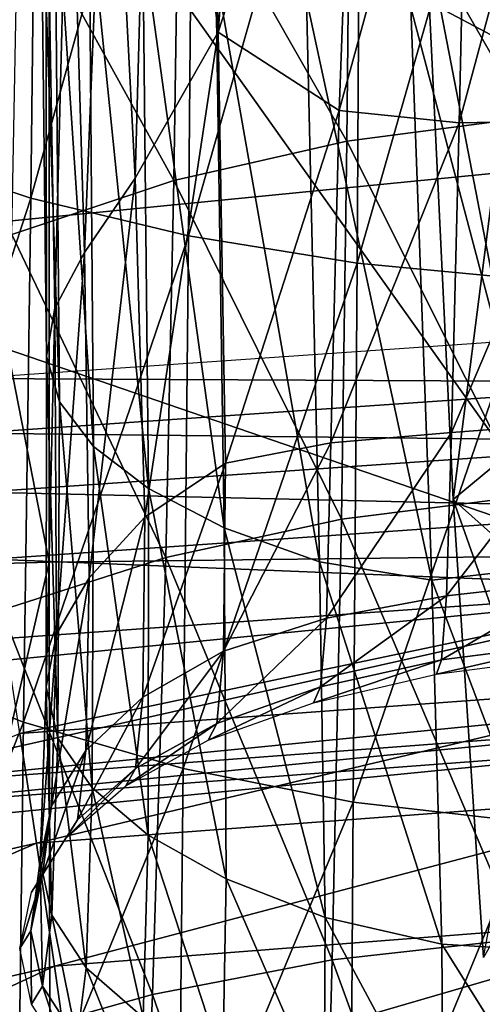
# Model space of a CAD drawing. Extents: x -0.209 to 0.209, y -0.372 to 0.211.
# Drawn here: x -0.02 to -0.007, y -0.038 to -0.008 of the extents above; entities that cross this region are included whole.
import ezdxf

# ---------------------------------------------------------------- set-up
doc = ezdxf.new("R2010")
doc.units = 0
doc.header["$MEASUREMENT"] = 0
doc.layers.get('0').update_dxf_attribs({"linetype": 'CONTINUOUS'})

msp = doc.modelspace()

# ---------------------------------------------------------------- linework, layer by layer
for points in [[(-0.038807, 0.073939, -0.270232), (-0.01964, 0.074098, -0.27581), (-0.019601, -0.024432, -0.275206)], [(-0.01964, 0.074098, -0.27581), (0, 0.074141, -0.277673), (0, -0.024194, -0.277074)], [(-0.01964, 0.074098, -0.27581), (0, -0.024194, -0.277074), (-0.019601, -0.024432, -0.275206)], [(-0.038807, 0.073939, -0.270232), (-0.019601, -0.024432, -0.275206), (-0.038673, -0.024977, -0.269668)], [(-0.036841, 0.022067, 0.151449), (0, 0.025696, 0.151449), (0, -0.029809, 0.153209)], [(-0.036841, 0.022067, 0.151449), (0, -0.029809, 0.153209), (-0.026013, -0.032371, 0.153209)], [(-0.014604, -0.008737, 0.114352), (-0.015355, 0.01742, 0.110415), (-0.016499, 0.007363, 0.109889)], [(-0.014604, -0.008737, 0.114352), (-0.013315, 0.00797, 0.113559), (-0.015355, 0.01742, 0.110415)], [(0, -0.012286, 0.171022), (0, 0.008805, 0.173334), (-0.033546, 0.005501, 0.173334)], [(-0.010462, 0.004052, 0.116113), (-0.013315, 0.00797, 0.113559), (-0.014604, -0.008737, 0.114352)], [(-0.016499, 0.007363, 0.109889), (-0.01786, 0.002285, 0.1076), (-0.017066, -0.013058, 0.110967)], [(-0.016499, 0.007363, 0.109889), (-0.017066, -0.013058, 0.110967), (-0.014604, -0.008737, 0.114352)], [(-0.024399, -0.012255, -0.037444), (-0.01994, 0.004567, -0.026245), (-0.024148, 0.005589, -0.029032)], [(0, -0.012286, 0.171022), (-0.033546, 0.005501, 0.173334), (-0.029431, -0.015185, 0.171022)], [(-0.024399, -0.012255, -0.037444), (-0.020148, -0.013652, -0.034751), (-0.01994, 0.004567, -0.026245)], [(-0.020148, -0.013652, -0.034751), (-0.015321, 0.003754, -0.024025), (-0.01994, 0.004567, -0.026245)], [(-0.010462, 0.004052, 0.116113), (-0.014604, -0.008737, 0.114352), (-0.01103, -0.011059, 0.1179)], [(-0.007148, 0.003055, 0.117945), (-0.010462, 0.004052, 0.116113), (-0.01103, -0.011059, 0.1179)], [(-0.020148, -0.013652, -0.034751), (-0.01548, -0.014766, -0.032606), (-0.015321, 0.003754, -0.024025)], [(-0.01548, -0.014766, -0.032606), (-0.010388, 0.00316, -0.022405), (-0.015321, 0.003754, -0.024025)], [(-0.01548, -0.014766, -0.032606), (-0.010496, -0.015578, -0.031041), (-0.010388, 0.00316, -0.022405)], [(-0.007148, 0.003055, 0.117945), (-0.01103, -0.011059, 0.1179), (-0.007478, -0.011424, 0.120019)], [(-0.010496, -0.015578, -0.031041), (-0.005246, 0.002797, -0.021413), (-0.010388, 0.00316, -0.022405)], [(-0.003622, 0.00291, 0.119077), (-0.007148, 0.003055, 0.117945), (-0.007478, -0.011424, 0.120019)], [(-0.010496, -0.015578, -0.031041), (-0.005301, -0.016075, -0.030082), (-0.005246, 0.002797, -0.021413)], [(-0.003622, 0.00291, 0.119077), (-0.007478, -0.011424, 0.120019), (-0.003779, -0.011355, 0.121292)], [(-0.01786, 0.002285, 0.1076), (-0.019011, -0.000104, 0.104386), (-0.018565, -0.015265, 0.1074)], [(-0.01786, 0.002285, 0.1076), (-0.018565, -0.015265, 0.1074), (-0.017066, -0.013058, 0.110967)], [(-0.019011, -0.000104, 0.104386), (-0.019708, -0.001617, 0.100928), (-0.019435, -0.016911, 0.10376)], [(-0.019011, -0.000104, 0.104386), (-0.019435, -0.016911, 0.10376), (-0.018565, -0.015265, 0.1074)], [(-0.005455, -0.011261, -0.131598), (-0.010699, -0.002117, -0.114815), (-0.005405, -0.001441, -0.115717)], [(-0.019708, -0.001617, 0.100928), (-0.019865, -0.002802, 0.097504), (-0.019684, -0.01833, 0.100229)], [(-0.019708, -0.001617, 0.100928), (-0.019684, -0.01833, 0.100229), (-0.019435, -0.016911, 0.10376)], [(-0.010797, -0.011964, -0.130704), (-0.015771, -0.003237, -0.113319), (-0.010699, -0.002117, -0.114815)], [(-0.005455, -0.011261, -0.131598), (-0.010797, -0.011964, -0.130704), (-0.010699, -0.002117, -0.114815)], [(-0.019865, -0.002802, 0.097504), (-0.019436, -0.003913, 0.094283), (-0.019303, -0.01969, 0.096942)], [(-0.019865, -0.002802, 0.097504), (-0.019303, -0.01969, 0.096942), (-0.019684, -0.01833, 0.100229)], [(-0.015916, -0.013131, -0.129222), (-0.020525, -0.004773, -0.11127), (-0.015771, -0.003237, -0.113319)], [(-0.010797, -0.011964, -0.130704), (-0.015916, -0.013131, -0.129222), (-0.015771, -0.003237, -0.113319)], [(-0.019436, -0.003913, 0.094283), (-0.01842, -0.004989, 0.09126), (-0.018295, -0.021006, 0.093871)], [(-0.019436, -0.003913, 0.094283), (-0.018295, -0.021006, 0.093871), (-0.019303, -0.01969, 0.096942)], [(-0.015916, -0.013131, -0.129222), (-0.020713, -0.014728, -0.127191), (-0.020525, -0.004773, -0.11127)], [(-0.01842, -0.004989, 0.09126), (-0.01683, -0.006012, 0.088389), (-0.016668, -0.022257, 0.090943)], [(-0.01842, -0.004989, 0.09126), (-0.016668, -0.022257, 0.090943), (-0.018295, -0.021006, 0.093871)], [(-0.00765, -0.022583, 0.177219), (-0.008462, -0.00579, 0.18059), (-0.005421, -0.005158, 0.174992)], [(-0.00765, -0.022583, 0.177219), (-0.005421, -0.005158, 0.174992), (-0.004911, -0.020309, 0.172558)], [(-0.004708, -0.025209, 0.181546), (-0.005406, -0.006608, 0.183696), (-0.008462, -0.00579, 0.18059)], [(-0.004708, -0.025209, 0.181546), (-0.008462, -0.00579, 0.18059), (-0.00765, -0.022583, 0.177219)], [(-0.01683, -0.006012, 0.088389), (-0.014677, -0.006965, 0.085621), (-0.01443, -0.023422, 0.088091)], [(-0.01683, -0.006012, 0.088389), (-0.01443, -0.023422, 0.088091), (-0.016668, -0.022257, 0.090943)], [(-0.014677, -0.006965, 0.085621), (-0.011995, -0.007758, 0.082941), (-0.011606, -0.024424, 0.085291)], [(-0.014677, -0.006965, 0.085621), (-0.011606, -0.024424, 0.085291), (-0.01443, -0.023422, 0.088091)], [(-0.008904, -0.008004, 0.080452), (-0.005577, -0.006949, 0.078251), (-0.004531, -0.02454, 0.080546)], [(-0.011995, -0.007758, 0.082941), (-0.008904, -0.008004, 0.080452), (-0.008282, -0.024967, 0.082707)], [(-0.011995, -0.007758, 0.082941), (-0.008282, -0.024967, 0.082707), (-0.011606, -0.024424, 0.085291)], [(-0.008904, -0.008004, 0.080452), (-0.004531, -0.02454, 0.080546), (-0.008282, -0.024967, 0.082707)], [(-0.014604, -0.008737, 0.114352), (-0.017066, -0.013058, 0.110967), (-0.016778, -0.023098, 0.113014)], [(-0.014604, -0.008737, 0.114352), (-0.016778, -0.023098, 0.113014), (-0.014392, -0.021506, 0.116417)], [(-0.01103, -0.011059, 0.1179), (-0.014604, -0.008737, 0.114352), (-0.014392, -0.021506, 0.116417)], [(-0.01103, -0.011059, 0.1179), (-0.014392, -0.021506, 0.116417), (-0.011267, -0.020899, 0.119314)], [(-0.007478, -0.011424, 0.120019), (-0.01103, -0.011059, 0.1179), (-0.011267, -0.020899, 0.119314)], [(-0.005536, -0.022477, -0.14802), (-0.010797, -0.011964, -0.130704), (-0.005455, -0.011261, -0.131598)], [(-0.003779, -0.011355, 0.121292), (-0.007478, -0.011424, 0.120019), (-0.007699, -0.020591, 0.121473)], [(-0.003779, -0.011355, 0.121292), (-0.007699, -0.020591, 0.121473), (-0.003903, -0.020313, 0.122812)], [(-0.007478, -0.011424, 0.120019), (-0.011267, -0.020899, 0.119314), (-0.007699, -0.020591, 0.121473)], [(-0.010957, -0.023162, -0.147123), (-0.015916, -0.013131, -0.129222), (-0.010797, -0.011964, -0.130704)], [(-0.005536, -0.022477, -0.14802), (-0.010957, -0.023162, -0.147123), (-0.010797, -0.011964, -0.130704)], [(0, -0.02528, 0.168189), (0, -0.012286, 0.171022), (-0.029431, -0.015185, 0.171022)], [(-0.024659, -0.027464, -0.048884), (-0.020148, -0.013652, -0.034751), (-0.024399, -0.012255, -0.037444)], [(-0.017066, -0.013058, 0.110967), (-0.018565, -0.015265, 0.1074), (-0.018422, -0.024899, 0.109339)], [(-0.017066, -0.013058, 0.110967), (-0.018422, -0.024899, 0.109339), (-0.016778, -0.023098, 0.113014)], [(-0.016151, -0.024298, -0.145636), (-0.020713, -0.014728, -0.127191), (-0.015916, -0.013131, -0.129222)], [(-0.010957, -0.023162, -0.147123), (-0.016151, -0.024298, -0.145636), (-0.015916, -0.013131, -0.129222)], [(-0.024659, -0.027464, -0.048884), (-0.020362, -0.029178, -0.04627), (-0.020148, -0.013652, -0.034751)], [(-0.020362, -0.029178, -0.04627), (-0.01548, -0.014766, -0.032606), (-0.020148, -0.013652, -0.034751)], [(-0.016151, -0.024298, -0.145636), (-0.021019, -0.025854, -0.143598), (-0.020713, -0.014728, -0.127191)], [(-0.020362, -0.029178, -0.04627), (-0.015645, -0.030543, -0.044188), (-0.01548, -0.014766, -0.032606)], [(-0.015645, -0.030543, -0.044188), (-0.010496, -0.015578, -0.031041), (-0.01548, -0.014766, -0.032606)], [(0, -0.02528, 0.168189), (-0.029431, -0.015185, 0.171022), (-0.026896, -0.027929, 0.168189)], [(-0.018565, -0.015265, 0.1074), (-0.019435, -0.016911, 0.10376), (-0.019391, -0.026562, 0.105604)], [(-0.018565, -0.015265, 0.1074), (-0.019391, -0.026562, 0.105604), (-0.018422, -0.024899, 0.109339)], [(-0.015645, -0.030543, -0.044188), (-0.010608, -0.03154, -0.042669), (-0.010496, -0.015578, -0.031041)], [(-0.010608, -0.03154, -0.042669), (-0.005301, -0.016075, -0.030082), (-0.010496, -0.015578, -0.031041)], [(-0.010608, -0.03154, -0.042669), (-0.005357, -0.032149, -0.041739), (-0.005301, -0.016075, -0.030082)], [(-0.019435, -0.016911, 0.10376), (-0.019684, -0.01833, 0.100229), (-0.019698, -0.028124, 0.101997)], [(-0.019435, -0.016911, 0.10376), (-0.019698, -0.028124, 0.101997), (-0.019391, -0.026562, 0.105604)], [(0, -0.019102, 0.151045), (-0.022053, -0.018991, 0.151201), (0, -0.017463, 0.15118)], [(-0.019684, -0.01833, 0.100229), (-0.019345, -0.029645, 0.098656), (-0.019698, -0.028124, 0.101997)], [(-0.019684, -0.01833, 0.100229), (-0.019303, -0.01969, 0.096942), (-0.019345, -0.029645, 0.098656)], [(0, -0.019102, 0.151045), (-0.021819, -0.020614, 0.151066), (-0.022053, -0.018991, 0.151201)], [(0, -0.020859, 0.150243), (-0.021819, -0.020614, 0.151066), (0, -0.019102, 0.151045)], [(-0.019303, -0.01969, 0.096942), (-0.018336, -0.031117, 0.095541), (-0.019345, -0.029645, 0.098656)], [(-0.019303, -0.01969, 0.096942), (-0.018295, -0.021006, 0.093871), (-0.018336, -0.031117, 0.095541)], [(-0.003903, -0.020313, 0.122812), (-0.007699, -0.020591, 0.121473), (-0.007852, -0.025427, 0.12237)], [(-0.003903, -0.020313, 0.122812), (-0.007852, -0.025427, 0.12237), (-0.004, -0.024997, 0.123727)], [(-0.00765, -0.022583, 0.177219), (-0.004911, -0.020309, 0.172558), (-0.004344, -0.031941, 0.166161)], [(0, -0.020859, 0.150243), (-0.021564, -0.022358, 0.150257), (-0.021819, -0.020614, 0.151066)], [(-0.007699, -0.020591, 0.121473), (-0.011267, -0.020899, 0.119314), (-0.011401, -0.02609, 0.120225)], [(-0.007699, -0.020591, 0.121473), (-0.011401, -0.02609, 0.120225), (-0.007852, -0.025427, 0.12237)], [(0, -0.022855, 0.148106), (-0.021564, -0.022358, 0.150257), (0, -0.020859, 0.150243)], [(-0.011267, -0.020899, 0.119314), (-0.014392, -0.021506, 0.116417), (-0.01445, -0.02707, 0.117408)], [(-0.011267, -0.020899, 0.119314), (-0.01445, -0.02707, 0.117408), (-0.011401, -0.02609, 0.120225)], [(-0.018295, -0.021006, 0.093871), (-0.016676, -0.032515, 0.092566), (-0.018336, -0.031117, 0.095541)], [(-0.018295, -0.021006, 0.093871), (-0.016668, -0.022257, 0.090943), (-0.016676, -0.032515, 0.092566)], [(-0.014392, -0.021506, 0.116417), (-0.016778, -0.023098, 0.113014), (-0.016831, -0.02843, 0.114053)], [(-0.014392, -0.021506, 0.116417), (-0.016831, -0.02843, 0.114053), (-0.01445, -0.02707, 0.117408)], [(0, -0.022855, 0.148106), (-0.021268, -0.024346, 0.148102), (-0.021564, -0.022358, 0.150257)], [(-0.016668, -0.022257, 0.090943), (-0.014371, -0.033815, 0.089646), (-0.016676, -0.032515, 0.092566)], [(-0.016668, -0.022257, 0.090943), (-0.01443, -0.023422, 0.088091), (-0.014371, -0.033815, 0.089646)], [(-0.005673, -0.035591, -0.163184), (-0.010957, -0.023162, -0.147123), (-0.005536, -0.022477, -0.14802)], [(-0.00765, -0.022583, 0.177219), (-0.004344, -0.031941, 0.166161), (-0.006755, -0.036141, 0.168306)], [(-0.004708, -0.025209, 0.181546), (-0.00765, -0.022583, 0.177219), (-0.006755, -0.036141, 0.168306)], [(0, -0.025208, 0.143966), (-0.021268, -0.024346, 0.148102), (0, -0.022855, 0.148106)], [(-0.016778, -0.023098, 0.113014), (-0.018422, -0.024899, 0.109339), (-0.018522, -0.030016, 0.110374)], [(-0.016778, -0.023098, 0.113014), (-0.018522, -0.030016, 0.110374), (-0.016831, -0.02843, 0.114053)], [(-0.011228, -0.03621, -0.162272), (-0.016151, -0.024298, -0.145636), (-0.010957, -0.023162, -0.147123)], [(-0.005673, -0.035591, -0.163184), (-0.011228, -0.03621, -0.162272), (-0.010957, -0.023162, -0.147123)], [(-0.01443, -0.023422, 0.088091), (-0.011606, -0.024424, 0.085291), (-0.011443, -0.034958, 0.086761)], [(-0.01443, -0.023422, 0.088091), (-0.011443, -0.034958, 0.086761), (-0.014371, -0.033815, 0.089646)], [(-0.019504, -0.104266, -0.273657), (-0.019601, -0.024432, -0.275206), (0, -0.024194, -0.277074)], [(-0.019504, -0.104266, -0.273657), (0, -0.024194, -0.277074), (0, -0.103632, -0.275532)], [(-0.038341, -0.105505, -0.268224), (-0.038673, -0.024977, -0.269668), (-0.019601, -0.024432, -0.275206)], [(-0.038341, -0.105505, -0.268224), (-0.019601, -0.024432, -0.275206), (-0.019504, -0.104266, -0.273657)], [(0, -0.025208, 0.143966), (-0.020911, -0.026699, 0.143928), (-0.021268, -0.024346, 0.148102)], [(-0.016551, -0.037238, -0.160761), (-0.021019, -0.025854, -0.143598), (-0.016151, -0.024298, -0.145636)], [(-0.011228, -0.03621, -0.162272), (-0.016551, -0.037238, -0.160761), (-0.016151, -0.024298, -0.145636)], [(-0.011606, -0.024424, 0.085291), (-0.008282, -0.024967, 0.082707), (-0.007989, -0.035746, 0.084146)], [(-0.011606, -0.024424, 0.085291), (-0.007989, -0.035746, 0.084146), (-0.011443, -0.034958, 0.086761)], [(-0.008282, -0.024967, 0.082707), (-0.004531, -0.02454, 0.080546), (-0.004125, -0.035984, 0.082137)], [(-0.018422, -0.024899, 0.109339), (-0.019391, -0.026562, 0.105604), (-0.019534, -0.031651, 0.106601)], [(-0.018422, -0.024899, 0.109339), (-0.019534, -0.031651, 0.106601), (-0.018522, -0.030016, 0.110374)], [(-0.008282, -0.024967, 0.082707), (-0.004125, -0.035984, 0.082137), (-0.007989, -0.035746, 0.084146)], [(-0.004, -0.024997, 0.123727), (-0.007852, -0.025427, 0.12237), (-0.007999, -0.027329, 0.122864)], [(-0.004, -0.024997, 0.123727), (-0.007999, -0.027329, 0.122864), (-0.004084, -0.026825, 0.124236)], [(0, -0.02528, 0.168189), (-0.026896, -0.027929, 0.168189), (-0.02625, -0.031181, 0.164213)], [(0, -0.02528, 0.168189), (-0.02625, -0.031181, 0.164213), (0, -0.028595, 0.164213)], [(0, -0.025208, 0.143966), (-0.020478, -0.029511, 0.137279), (-0.020911, -0.026699, 0.143928)], [(0, -0.025208, 0.143966), (0, -0.028011, 0.13737), (-0.020478, -0.029511, 0.137279)], [(-0.007852, -0.025427, 0.12237), (-0.011401, -0.02609, 0.120225), (-0.011576, -0.028129, 0.120713)], [(-0.007852, -0.025427, 0.12237), (-0.011576, -0.028129, 0.120713), (-0.007999, -0.027329, 0.122864)], [(-0.016551, -0.037238, -0.160761), (-0.02154, -0.038645, -0.15869), (-0.021019, -0.025854, -0.143598)], [(-0.011401, -0.02609, 0.120225), (-0.01445, -0.02707, 0.117408), (-0.014641, -0.02921, 0.117892)], [(-0.011401, -0.02609, 0.120225), (-0.014641, -0.02921, 0.117892), (-0.011576, -0.028129, 0.120713)], [(-0.019391, -0.026562, 0.105604), (-0.019698, -0.028124, 0.101997), (-0.01987, -0.033283, 0.102944)], [(-0.019391, -0.026562, 0.105604), (-0.01987, -0.033283, 0.102944), (-0.019534, -0.031651, 0.106601)], [(-0.004084, -0.026825, 0.124236), (-0.007999, -0.027329, 0.122864), (-0.008149, -0.027756, 0.123153)], [(-0.004084, -0.026825, 0.124236), (-0.008149, -0.027756, 0.123153), (-0.004162, -0.027225, 0.124541)], [(-0.01445, -0.02707, 0.117408), (-0.016831, -0.02843, 0.114053), (-0.017047, -0.030547, 0.114534)], [(-0.01445, -0.02707, 0.117408), (-0.017047, -0.030547, 0.114534), (-0.014641, -0.02921, 0.117892)], [(-0.007999, -0.027329, 0.122864), (-0.011576, -0.028129, 0.120713), (-0.011785, -0.028596, 0.12098)], [(-0.007999, -0.027329, 0.122864), (-0.011785, -0.028596, 0.12098), (-0.008149, -0.027756, 0.123153)], [(-0.024863, -0.040557, -0.063498), (-0.020362, -0.029178, -0.04627), (-0.024659, -0.027464, -0.048884)], [(0, -0.028011, 0.13737), (-0.019983, -0.032761, 0.128565), (-0.020478, -0.029511, 0.137279)], [(0, -0.028011, 0.13737), (0, -0.031252, 0.128716), (-0.019983, -0.032761, 0.128565)], [(-0.019698, -0.028124, 0.101997), (-0.019528, -0.034889, 0.09956), (-0.01987, -0.033283, 0.102944)], [(-0.019698, -0.028124, 0.101997), (-0.019345, -0.029645, 0.098656), (-0.019528, -0.034889, 0.09956)], [(-0.011576, -0.028129, 0.120713), (-0.014641, -0.02921, 0.117892), (-0.014897, -0.02971, 0.118135)], [(-0.011576, -0.028129, 0.120713), (-0.014897, -0.02971, 0.118135), (-0.011785, -0.028596, 0.12098)], [(-0.016831, -0.02843, 0.114053), (-0.018522, -0.030016, 0.110374), (-0.018767, -0.032068, 0.110842)], [(-0.016831, -0.02843, 0.114053), (-0.018767, -0.032068, 0.110842), (-0.017047, -0.030547, 0.114534)], [(-0.02625, -0.031181, 0.164213), (0, -0.029202, 0.159362), (0, -0.028595, 0.164213)], [(-0.02625, -0.031181, 0.164213), (-0.026131, -0.031776, 0.159362), (0, -0.029202, 0.159362)], [(-0.026131, -0.031776, 0.159362), (0, -0.029809, 0.154511), (0, -0.029202, 0.159362)], [(-0.024863, -0.040557, -0.063498), (-0.020531, -0.042475, -0.060937), (-0.020362, -0.029178, -0.04627)], [(-0.020531, -0.042475, -0.060937), (-0.015645, -0.030543, -0.044188), (-0.020362, -0.029178, -0.04627)], [(-0.014641, -0.02921, 0.117892), (-0.017047, -0.030547, 0.114534), (-0.017338, -0.031058, 0.11475)], [(-0.014641, -0.02921, 0.117892), (-0.017338, -0.031058, 0.11475), (-0.014897, -0.02971, 0.118135)], [(-0.020478, -0.029511, 0.137279), (-0.019983, -0.032761, 0.128565), (-0.039568, -0.03718, 0.128201)], [(-0.019345, -0.029645, 0.098656), (-0.018513, -0.036444, 0.096406), (-0.019528, -0.034889, 0.09956)], [(-0.019345, -0.029645, 0.098656), (-0.018336, -0.031117, 0.095541), (-0.018513, -0.036444, 0.096406)], [(-0.026131, -0.031776, 0.159362), (-0.026013, -0.032371, 0.154511), (0, -0.029809, 0.154511)], [(-0.026013, -0.032371, 0.153209), (0, -0.029809, 0.153209), (0, -0.029809, 0.154511)], [(-0.026013, -0.032371, 0.153209), (0, -0.029809, 0.154511), (-0.026013, -0.032371, 0.154511)], [(-0.018522, -0.030016, 0.110374), (-0.019534, -0.031651, 0.106601), (-0.0198, -0.033691, 0.107038)], [(-0.018522, -0.030016, 0.110374), (-0.0198, -0.033691, 0.107038), (-0.018767, -0.032068, 0.110842)], [(-0.020531, -0.042475, -0.060937), (-0.015774, -0.044004, -0.058896), (-0.015645, -0.030543, -0.044188)], [(-0.017047, -0.030547, 0.114534), (-0.018767, -0.032068, 0.110842), (-0.019081, -0.032578, 0.11103)], [(-0.017047, -0.030547, 0.114534), (-0.019081, -0.032578, 0.11103), (-0.017338, -0.031058, 0.11475)], [(-0.015774, -0.044004, -0.058896), (-0.010608, -0.03154, -0.042669), (-0.015645, -0.030543, -0.044188)], [(-0.018336, -0.031117, 0.095541), (-0.016824, -0.03792, 0.09339), (-0.018513, -0.036444, 0.096406)], [(-0.018336, -0.031117, 0.095541), (-0.016676, -0.032515, 0.092566), (-0.016824, -0.03792, 0.09339)], [(0, -0.031252, 0.128716), (-0.019445, -0.036402, 0.118417), (-0.019983, -0.032761, 0.128565)], [(0, -0.031252, 0.128716), (0, -0.03489, 0.118615), (-0.019445, -0.036402, 0.118417)], [(-0.019534, -0.031651, 0.106601), (-0.01987, -0.033283, 0.102944), (-0.020147, -0.035352, 0.103343)], [(-0.019534, -0.031651, 0.106601), (-0.020147, -0.035352, 0.103343), (-0.0198, -0.033691, 0.107038)], [(-0.015774, -0.044004, -0.058896), (-0.010695, -0.045119, -0.057408), (-0.010608, -0.03154, -0.042669)], [(-0.010695, -0.045119, -0.057408), (-0.005357, -0.032149, -0.041739), (-0.010608, -0.03154, -0.042669)], [(-0.018767, -0.032068, 0.110842), (-0.0198, -0.033691, 0.107038), (-0.020126, -0.034206, 0.107196)], [(-0.018767, -0.032068, 0.110842), (-0.020126, -0.034206, 0.107196), (-0.019081, -0.032578, 0.11103)], [(-0.010695, -0.045119, -0.057408), (-0.005401, -0.045802, -0.056496), (-0.005357, -0.032149, -0.041739)], [(-0.016676, -0.032515, 0.092566), (-0.014466, -0.039291, 0.090418), (-0.016824, -0.03792, 0.09339)], [(-0.016676, -0.032515, 0.092566), (-0.014371, -0.033815, 0.089646), (-0.014466, -0.039291, 0.090418)], [(-0.019983, -0.032761, 0.128565), (-0.038503, -0.040805, 0.117936), (-0.039568, -0.03718, 0.128201)], [(-0.019983, -0.032761, 0.128565), (-0.019445, -0.036402, 0.118417), (-0.038503, -0.040805, 0.117936)], [(-0.01987, -0.033283, 0.102944), (-0.019807, -0.036994, 0.099923), (-0.020147, -0.035352, 0.103343)], [(-0.01987, -0.033283, 0.102944), (-0.019528, -0.034889, 0.09956), (-0.019807, -0.036994, 0.099923)], [(-0.0198, -0.033691, 0.107038), (-0.020147, -0.035352, 0.103343), (-0.020477, -0.035876, 0.103468)], [(-0.0198, -0.033691, 0.107038), (-0.020477, -0.035876, 0.103468), (-0.020126, -0.034206, 0.107196)], [(-0.014371, -0.033815, 0.089646), (-0.011464, -0.040509, 0.087476), (-0.014466, -0.039291, 0.090418)], [(-0.014371, -0.033815, 0.089646), (-0.011443, -0.034958, 0.086761), (-0.011464, -0.040509, 0.087476)], [(-0.019528, -0.034889, 0.09956), (-0.018779, -0.038584, 0.096735), (-0.019807, -0.036994, 0.099923)], [(-0.019528, -0.034889, 0.09956), (-0.018513, -0.036444, 0.096406), (-0.018779, -0.038584, 0.096735)], [(0, -0.03489, 0.118615), (-0.018885, -0.040384, 0.107462), (-0.019445, -0.036402, 0.118417)], [(0, -0.03489, 0.118615), (0, -0.038887, 0.10768), (-0.018885, -0.040384, 0.107462)], [(-0.011443, -0.034958, 0.086761), (-0.007945, -0.041454, 0.084855), (-0.011464, -0.040509, 0.087476)], [(-0.011443, -0.034958, 0.086761), (-0.007989, -0.035746, 0.084146), (-0.007945, -0.041454, 0.084855)], [(-0.020147, -0.035352, 0.103343), (-0.020132, -0.037529, 0.100016), (-0.020477, -0.035876, 0.103468)], [(-0.020147, -0.035352, 0.103343), (-0.019807, -0.036994, 0.099923), (-0.020132, -0.037529, 0.100016)], [(-0.005878, -0.050936, -0.175559), (-0.011228, -0.03621, -0.162272), (-0.005673, -0.035591, -0.163184)], [(-0.007989, -0.035746, 0.084146), (-0.004125, -0.035984, 0.082137), (-0.004064, -0.042013, 0.082944)], [(-0.007989, -0.035746, 0.084146), (-0.004064, -0.042013, 0.082944), (-0.007945, -0.041454, 0.084855)], [(-0.019445, -0.036402, 0.118417), (-0.037393, -0.04473, 0.106932), (-0.038503, -0.040805, 0.117936)], [(-0.019445, -0.036402, 0.118417), (-0.018885, -0.040384, 0.107462), (-0.037393, -0.04473, 0.106932)], [(-0.018513, -0.036444, 0.096406), (-0.017065, -0.040091, 0.093682), (-0.018779, -0.038584, 0.096735)], [(-0.018513, -0.036444, 0.096406), (-0.016824, -0.03792, 0.09339), (-0.017065, -0.040091, 0.093682)], [(-0.011634, -0.051443, -0.174623), (-0.016551, -0.037238, -0.160761), (-0.011228, -0.03621, -0.162272)], [(-0.005878, -0.050936, -0.175559), (-0.011634, -0.051443, -0.174623), (-0.011228, -0.03621, -0.162272)], [(-0.019807, -0.036994, 0.099923), (-0.019091, -0.039129, 0.096795), (-0.020132, -0.037529, 0.100016)], [(-0.019807, -0.036994, 0.099923), (-0.018779, -0.038584, 0.096735), (-0.019091, -0.039129, 0.096795)], [(-0.01715, -0.052283, -0.17307), (-0.02154, -0.038645, -0.15869), (-0.016551, -0.037238, -0.160761)], [(-0.011634, -0.051443, -0.174623), (-0.01715, -0.052283, -0.17307), (-0.016551, -0.037238, -0.160761)]]:
    msp.add_3dface(points)

doc.saveas('drawing.dxf')
